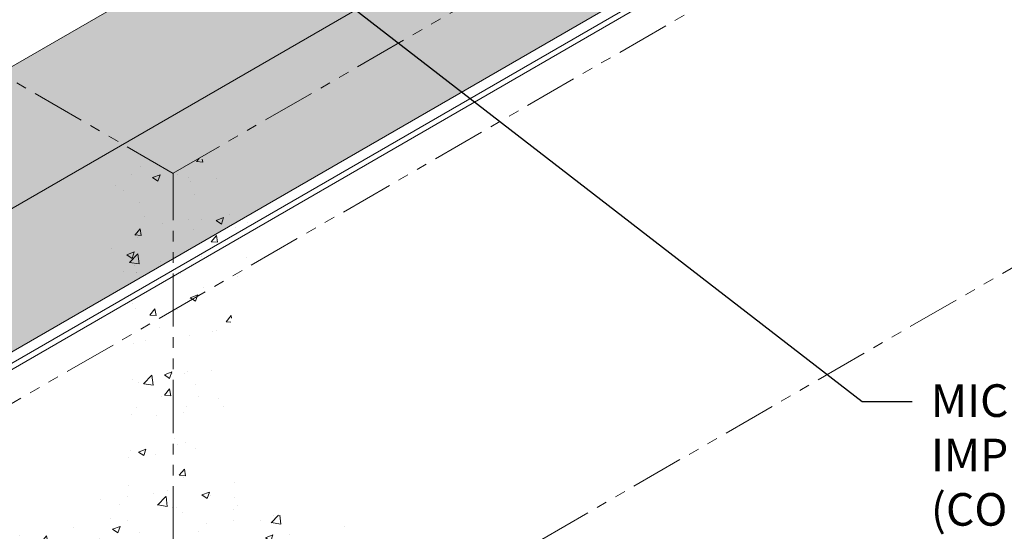
# Model space of a CAD drawing. Extents: x -943 to 2303, y 568 to 5635.
# Drawn here: x -908 to -894, y 5256 to 5263 of the extents above; entities that cross this region are included whole.
import ezdxf

# ---------------------------------------------------------------- set-up
doc = ezdxf.new("R2010")
doc.units = 0
doc.header["$LTSCALE"] = 3
doc.header["$MEASUREMENT"] = 0
doc.linetypes.add('PHANTOMX2', pattern=[5, 2.5, -0.5, 0.5, -0.5, 0.5, -0.5])
for name, color, linetype, lineweight in [('CONCRETE - H', 130, 'CONTINUOUS', 9), ('CONCRETE - L', 132, 'CONTINUOUS', 20), ('FOAM INSERT - H', 150, 'CONTINUOUS', 9), ('SILICONE BELLOWS - L', 22, 'CONTINUOUS', 13), ('TEXT - 4', 241, 'CONTINUOUS', 25)]:
    doc.layers.add(name, color=color, linetype=linetype, lineweight=lineweight)
doc.styles.add('ROMANS', font='romans', dxfattribs={"width": 0.9})
doc.dimstyles.new('Copy of STANDARD', dxfattribs={"dimtxt": 2, "dimasz": 2, "dimexe": 1, "dimexo": 1, "dimgap": 1, "dimtad": 0, "dimzin": 0, "dimdsep": 46, "dimtxsty": 'Standard', "dimcen": 0.09, "dimclrd": 256, "dimclre": 256, "dimclrt": 256, "dimadec": 1, "dimazin": 0, "dimtfac": 1, "dimtofl": 0, "dimtmove": 0, "dimatfit": 3, "dimfxl": 1, "dimtolj": 1, "dimtzin": 0, "dimlwd": -1, "dimlwe": -1, "dimarcsym": 0})
pattern_1 = [(49.99999999999999, (1.334672067063707, -276.1648130388503), (1.07589027390113, -0.09412820247389266), [0.1125, -1.2375]), (355, (1.334672067063707, -276.1648130388503), (-0.2081270004195, 1.128288200550018), [0.09, -0.9899999999999999]), (100.45144446, (1.424329588563707, -276.1726570548503), (0.8677632700906679, 1.034159986452944), [0.09561028799999984, -1.051713167999997]), (46.18420000000002, (1.334672067063707, -275.8648130388503), (1.600861996007358, -0.2482789211896148), [0.1687499999999997, -1.856249999999998]), (96.63563549, (1.468077184563707, -275.8855029993503), (1.401992918511342, 1.461177901161826), [0.143415513, -1.57757064]), (351.1841639899999, (1.334672067063707, -275.8648130388503), (1.40199291758216, 1.461177900404985), [0.135, -1.4850000015]), (21, (1.484672067063707, -275.9398130388503), (0.8953605781776924, -0.6039283359980082), [0.1125, -1.2375]), (326.0000000000001, (1.484672067063707, -275.9398130388503), (0.3649729978823726, 1.087725067570279), [0.09, -0.9899999999999999]), (71.45144474, (1.559285448063707, -275.9901403998503), (1.260333565094957, 0.4837967292095307), [0.095610285, -1.051713168]), (37.50000000000001, (1.334672067063707, -276.1648130388503), (0.018239782975936, 0.4993407807469672), [0, -0.9779999999999999, 0, -1.005, 0, -0.9937499999999999]), (7.499999999999999, (1.334672067063707, -276.1648130388503), (0.3946043061632229, 0.5916175678235404), [0, -0.573, 0, -0.9555, 0, -0.37875]), (327.5, (1.000172067063707, -276.1648130388503), (0.8007336542586135, -0.03383230760156963), [0, -0.375, 0, -1.17, 0, -1.5525]), (317.5, (0.850172067063707, -276.1648130388503), (0.8747792540135794, 0.1501574734984766), [0, -0.4875, 0, -0.7769999999999999, 0, -1.1025])]
pattern_2 = [(45, (0, 0), (-0.09951052080056659, 0.0995105208005666), [0.08125, -0.1625]), (165, (0, 0), (-0.0364233785568272, -0.1359338993573938), [0.08125, -0.1625]), (105, (0.05745242597140699, 0.05745242597140698), (-0.1359338993573938, -0.03642337855682714), [0.08125, -0.1625])]

msp = doc.modelspace()

# ---------------------------------------------------------------- hatches: boundary and pattern name
at = {"layer": 'CONCRETE - H'}
h = msp.add_hatch(dxfattribs=at)
h.set_pattern_fill('AR-CONC', color=256, scale=0.15, style=0)
h.set_pattern_definition(pattern_1)
edge = h.paths.add_edge_path()
edge.add_spline(control_points=[(-909.3402984343577, 5254.976543010665), (-908.680296218736, 5256.69325251235), (-908.2172056214287, 5256.12166989493), (-907.0396986959879, 5256.321094087384), (-906.6439110982243, 5258.905563760693), (-907.1804145136715, 5260.327395513152), (-906.9123652984912, 5261.068248131729), (-907.1505981181934, 5261.141131614785), (-906.5329493738556, 5261.515958212587)], knot_values=[0.416603664251089, 0.416603664251089, 0.416603664251089, 0.416603664251089, 1.130382031692395, 1.983228011250543, 3.540537343071124, 5.194768646759398, 6.426207742728176, 7.30549183530385, 7.30549183530385, 7.30549183530385, 7.30549183530385], degree=3, periodic=0)
edge.add_line((-906.5329493738556, 5261.515958212587), (-906.1554578613849, 5261.300262535186))
edge.add_line((-906.1554578613849, 5261.300262535186), (-906.1554578613851, 5253.137774448533))
edge.add_line((-906.1554578613851, 5253.137774448533), (-909.1746237471667, 5254.880890685487))
h = msp.add_hatch(dxfattribs=at)
h.set_pattern_fill('AR-CONC', color=256, scale=0.15, style=0)
h.set_pattern_definition(pattern_1)
edge = h.paths.add_edge_path()
edge.add_spline(control_points=[(-903.029812251656, 5254.942366782703), (-903.630619504034, 5256.695918684021), (-904.0937101013413, 5256.503530632454), (-905.2712170267821, 5256.333503092034), (-905.6670046245457, 5258.905563760693), (-904.8132924004575, 5260.428892841419), (-905.3985504242788, 5261.068248131729), (-905.1603176045766, 5261.141131614785), (-905.7779663489144, 5261.515958212587)], knot_values=[0.416603664251089, 0.416603664251089, 0.416603664251089, 0.416603664251089, 1.130382031692395, 1.983228011250543, 3.540537343071124, 5.194768646759398, 6.426207742728176, 7.30549183530385, 7.30549183530385, 7.30549183530385, 7.30549183530385], degree=3, periodic=0)
edge.add_line((-905.7779663489144, 5261.515958212587), (-906.1554578613851, 5261.300262535186))
edge.add_line((-906.1554578613851, 5261.300262535186), (-906.1554578613851, 5253.137774448533))
edge.add_line((-906.1554578613851, 5253.137774448533), (-903.1774311619937, 5254.857138965152))
at = {"layer": 'FOAM INSERT - H'}
h = msp.add_hatch(dxfattribs=at)
h.set_pattern_fill('HEX', color=256, scale=0.65, angle=45, style=0)
h.set_pattern_definition(pattern_2)
h.paths.add_polyline_path([(-911.5514901698674, 5261.001560105276), (-913.2824583503526, 5260.002185160314), (-911.5514866965183, 5259.002808210014)])
h.paths.add_polyline_path([(-906.864687135701, 5261.707487098689), (-908.5967379432725, 5262.707487098691), (-911.5514901698674, 5261.001560105276), (-911.5514866965183, 5259.002808210014), (-911.5504075427822, 5259.002185160314)])
h.paths.add_polyline_path([(-902.1147758036068, 5264.4498496849), (-903.8468266111803, 5265.449849684903), (-908.5967379432725, 5262.707487098691), (-906.8646871357013, 5261.707487098689)])
h.paths.add_polyline_path([(-901.4074943494097, 5266.85819882288), (-903.8468266111803, 5265.449849684903), (-902.1147758036069, 5264.4498496849), (-901.4074943494097, 5264.858198822873)])
h.paths.add_polyline_path([(-901.1581103998838, 5266.592237077232), (-901.1581008780113, 5266.752129576028, -0.347508825425689), (-901.0031799586534, 5266.912740475414), (-901.158102697373, 5267.002185160317), (-901.4074943494097, 5266.85819882288), (-901.4074943494097, 5264.858198822873), (-901.1581028011228, 5265.00218510041)])
h = msp.add_hatch(dxfattribs=at)
h.set_pattern_fill('HEX', color=256, scale=0.65, angle=45, style=0)
h.set_pattern_definition(pattern_2)
h.paths.add_polyline_path([(-899.6768779842724, 5263.835653079062, -0.1597051508342018), (-899.8622754097389, 5264.20202254875, 0.7716747880615223), (-900.0087061916219, 5264.208992511939, -0.01718661436527754), (-900.0206601278417, 5264.163476717052, -0.3729651435505908), (-900.157942504386, 5264.091135042509, -0.2641542818488989), (-900.5783286806721, 5264.616405310134, 0.765852937385429), (-900.7245216553116, 5264.622291971471, -0.048876231311909), (-900.7665495878488, 5264.495526885366, -0.5038054362732899), (-900.8750195130702, 5264.471315365413, -0.2175977632713347), (-901.0242562657904, 5264.797997431046), (-901.0242562657904, 5264.903216651995), (-901.1581026973681, 5264.980474276382), (-901.1581028011228, 5265.00218510041), (-901.4074943494097, 5264.858198822873), (-901.4074943494097, 5264.041500546927), (-906.1554578613851, 5261.300262535186), (-906.1554578613851, 5260.095243243046)])
h.paths.add_polyline_path([(-900.654161259831, 5264.414583974042), (-900.6499857940826, 5264.523523053081), (-900.646195743764, 5264.424639571309, -0.01364487437617212)], flags=16)
h.paths.add_polyline_path([(-899.9383117006557, 5264.002174075345), (-899.9341703303928, 5264.11022359355), (-899.9303495077083, 5264.010537252073, -0.0130549165789436)], flags=16)
h.paths.add_polyline_path([(-901.4074943494097, 5264.858198822873), (-902.1147758036068, 5264.4498496849), (-901.4074943494097, 5264.041500546927)], flags=17)
h.paths.add_polyline_path([(-902.1147758036069, 5264.4498496849), (-906.864687135701, 5261.707487098689), (-906.1574056815039, 5261.299137960716), (-901.4074943494097, 5264.041500546927)])
h.paths.add_polyline_path([(-906.1554578613851, 5260.095243243046), (-906.1554578613851, 5261.298013386246), (-906.8646871357013, 5261.707487098689), (-911.5504075427821, 5259.002185160314), (-911.5504075427822, 5256.980467592228)])

# ---------------------------------------------------------------- linework, layer by layer
at = {"layer": 'CONCRETE - L', "linetype": 'PHANTOMX2', "ltscale": 0.1}
for p, q in [((-911.5514840905353, 5256.253185510499), (-894.7743339900475, 5265.93947763725)), ((-906.155457861385, 5261.298013386246), (-911.551496098853, 5264.413417515206)), ((-906.155457861385, 5261.300262535186), (-901.4074943494097, 5264.041500546927)), ((-906.1554578613851, 5253.137774448533), (-906.1554578613851, 5261.298013386246)), ((-906.1554578613851, 5253.137774448533), (-893.3371728939112, 5260.53841472506))]:
    msp.add_line(p, q, dxfattribs=at)
at = {"layer": 'FOAM INSERT - H'}
for p, q in [((-913.282458350351, 5260.002185160315), (-901.158102697373, 5267.002185160317)), ((-911.5504075427822, 5259.002185160314), (-899.4260518897992, 5266.002185160313))]:
    msp.add_line(p, q, dxfattribs=at)
at = {"layer": 'SILICONE BELLOWS - L'}
for p, q in [((-911.5504075427822, 5256.980467592228), (-899.4260518897992, 5263.980467592226)), ((-911.550409362139, 5256.820585596401), (-899.4260546824244, 5263.820585034486)), ((-911.639490211864, 5256.682461567815), (-899.5000541241313, 5263.692203911433))]:
    msp.add_line(p, q, dxfattribs=at)

# ---------------------------------------------------------------- texts
at = {"layer": 'TEXT - 4', "insert": (-895.4715266757197, 5258.325376571881), "char_height": 0.46, "attachment_point": 1, "style": 'ROMANS'}
msp.add_mtext_dynamic_manual_height_columns('MICROSPHERE-MODIFIED, 100% ACRYLIC-\\PIMPREGNATED PRE-COMPRESSED FOAM.\\P(CONTAINS NO WAX OR WAX COMPOUNDS)', width=16.446027594724, gutter_width=2.5, heights=[0], dxfattribs=at)

# ---------------------------------------------------------------- leaders
at = {"layer": 'TEXT - 4'}
msp.add_leader([(-903.9888370606968, 5263.913923822754), (-896.4423841721787, 5258.081521990548), (-895.7359179815071, 5258.081521990548)], dimstyle='Copy of STANDARD', override={"dimasz": 0.46, "dimgap": 1, "dimtad": 0}, dxfattribs=at)

doc.saveas('drawing.dxf')
